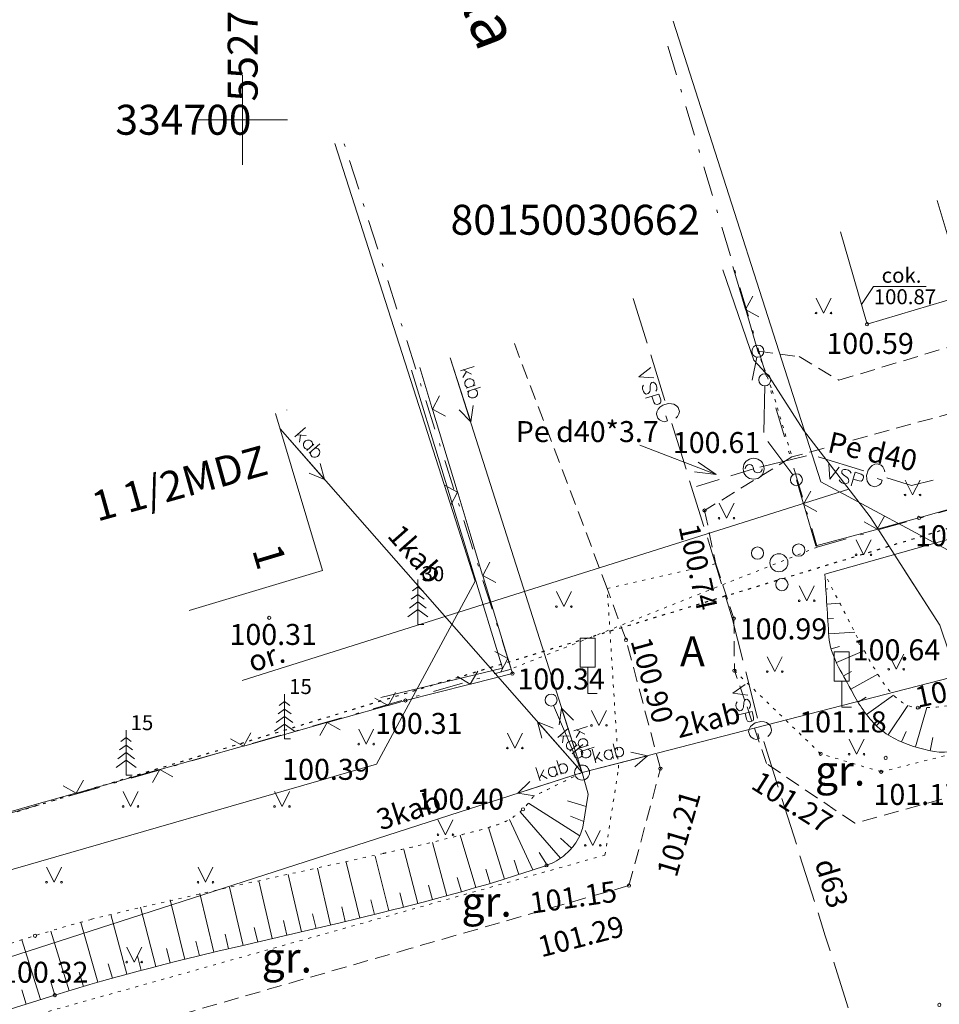
# Model space of a CAD drawing. Units: metres. Extents: x 551504 to 553035, y 334085 to 334802.
# Drawn here: x 552693 to 552723, y 334670 to 334703 of the extents above; entities that cross this region are included whole.
import ezdxf
from ezdxf.enums import TextEntityAlignment as Align

# ---------------------------------------------------------------- set-up
doc = ezdxf.new("R2010")
doc.units = ezdxf.units.M
doc.header["$MEASUREMENT"] = 0
for name, pattern in [('1', [0.2, 0, -0.2]), ('2', [0.75, 0.5, -0.25]), ('4', [2, 1, -0.5, 0, -0.5])]:
    doc.linetypes.add(name, pattern=pattern)
for name, color, linetype, lineweight in [('AIZSARGJOSLAS', 230, 'CONTINUOUS', 0), ('AUGSTUMI', 250, 'CONTINUOUS', 0), ('BUVDET', 33, 'CONTINUOUS', 0), ('CELAZIM', 2, 'CONTINUOUS', 0), ('CELI', 145, 'CONTINUOUS', 0), ('EKAS', 7, 'CONTINUOUS', 0), ('EKAS_ADR', 7, 'CONTINUOUS', 0), ('EKAS_TEKST', 7, 'CONTINUOUS', 0), ('ELEKTRO_VIRSZ', 242, 'CONTINUOUS', 0), ('GAZE', 1, 'CONTINUOUS', 0), ('GAZE_VIRSZ', 1, 'CONTINUOUS', 0), ('IELU_NOS', 252, 'CONTINUOUS', 0), ('KOKI', 3, 'CONTINUOUS', 0), ('NOGAZES', 24, 'CONTINUOUS', 0), ('PLANSETE', 7, 'CONTINUOUS', 0), ('ROB_TOPO', 231, 'CONTINUOUS', 0), ('ROB_UZM', 121, 'CONTINUOUS', 0), ('TEL_KAB', 5, 'TEL_KAB', 0), ('TER_SIMB', 72, 'CONTINUOUS', 0), ('TER_TEKST', 72, 'CONTINUOUS', 0), ('ZOGI', 214, 'CONTINUOUS', 0)]:
    doc.layers.add(name, color=color, linetype=linetype, lineweight=lineweight)
doc.styles.add('ltype2', font='ARIAL.TTF', dxfattribs={"height": 0.75})
doc.styles.add('Style-rimavar', font='rimavar.shx')
doc.styles.add('Style-Romlatcw', font='Romlatcw.shx')
doc.styles.add('Style-Romlatsw', font='Romlatsw.shx')
doc.linetypes.add('KOKU_RINDA', pattern='A,0,[7,NEW_ST.shx,S=0.5,R=0,X=-0.25,Y=0],-2', length=2)
doc.linetypes.add('KRUMU_RINDA', pattern='A,0,[7,NEW_ST.shx,S=0.4,R=0,X=0.2884,Y=0],-1.75,[".",ltype2,S=1.36,R=0,X=-0.206,Y=-0.056],-0.75', length=2.5)
doc.linetypes.add('TEL_KAB', pattern='A,2,[".",ltype2,S=3,R=0,X=-0.093,Y=-0.056],2,-1', length=5)

# ---------------------------------------------------------------- blocks, each defined once
blk = doc.blocks.new('EGLE')
at = {"layer": 'KOKI', "color": 3, "linetype": 'Continuous', "lineweight": 0}
for p, q in [((0, 1.5), (0, 0)), ((0, 1), (-0.216, 0.842)), ((0, 1.25), (-0.176, 1.122)), ((0, 1.25), (0.174, 1.122)), ((0, 1), (0.216, 0.842)), ((0, 0.75), (-0.278, 0.546)), ((0, 0.75), (0.278, 0.546)), ((0, 0.5), (-0.332, 0.256)), ((0, 0.5), (0.334, 0.256)), ((0, 0), (0.2, 0))]:
    blk.add_line(p, q, dxfattribs=at)
blk = doc.blocks.new('PKT')
at = {"layer": 'AUGSTUMI', "color": 254, "linetype": 'Continuous', "lineweight": 13}
blk.add_circle((0, 0), 0.0534, dxfattribs=at)
blk = doc.blocks.new('CZIME')
at = {"layer": 'CELAZIM', "color": 2, "linetype": 'Continuous', "lineweight": 0}
for p, q in [((0.246, 1.847), (-0.254, 1.847)), ((-0.254, 0.878), (-0.254, 1.847)), ((0.246, 0.878), (0.246, 1.847)), ((0.246, 0.878), (-0.254, 0.878)), ((0, 0.878), (0, 0)), ((0, 0), (0.315, 0))]:
    blk.add_line(p, q, dxfattribs=at)
blk = doc.blocks.new('KRUMS')
at = {"layer": 'KOKI', "color": 3, "linetype": 'Continuous', "lineweight": 0}
for centre, radius in [((-0.714, 0.324), 0.204), ((0.661, 0.425), 0.207), ((0, 0), 0.301), ((0.103, -0.727), 0.205)]:
    blk.add_circle(centre, radius, dxfattribs=at)
blk = doc.blocks.new('MAURS1_1')
at = {"layer": 'TER_TEKST', "color": 52, "linetype": 'Continuous', "lineweight": 0}
for p, q in [((-0.25, 0.5), (0, 0)), ((0, 0), (0.25, 0.5))]:
    blk.add_line(p, q, dxfattribs=at)
for centre, radius in [((-0.249, 0), 0.028), ((0.251, 0), 0.0263)]:
    blk.add_circle(centre, radius, dxfattribs=at)
blk = doc.blocks.new('GZVENT')
at = {"layer": 'GAZE_VIRSZ', "color": 1, "linetype": 'Continuous', "lineweight": 13}
blk.add_circle((0, 0), 0.35, dxfattribs=at)
for centre, start, end in [((-0.14, 0), 0, 180), ((0.14, 0), 180, 0)]:
    blk.add_arc(centre, 0.14, start, end, dxfattribs=at)
blk = doc.blocks.new('KRUSTS')
at = {"layer": 'PLANSETE', "color": 7, "linetype": 'Continuous', "lineweight": 0}
for p, q in [((0, 1.5), (0, 0)), ((-1.5, 0), (0, 0)), ((0, 0), (0, -1.5)), ((0, 0), (1.5, 0))]:
    blk.add_line(p, q, dxfattribs=at)

msp = doc.modelspace()

# ---------------------------------------------------------------- linework, layer by layer
at = {"layer": 'AIZSARGJOSLAS', "color": 1, "linetype": 'Continuous', "lineweight": 13}
for p, q in [((552714.366, 334703.286), (552719.295, 334687.924)), ((552703.071, 334699.211), (552707.757, 334684.606)), ((552719.295, 334687.924), (552725.639, 334684.506)), ((552704.468, 334678.503), (552707.757, 334684.606)), ((552704.468, 334678.503), (552669.851, 334668.502))]:
    msp.add_line(p, q, dxfattribs=at)
at = {"layer": 'BUVDET', "color": 134, "linetype": 'Continuous', "lineweight": 0}
for p, q in [((552720.649, 334693.833), (552721.054, 334694.433)), ((552721.054, 334694.433), (552722.807, 334694.433))]:
    msp.add_line(p, q, dxfattribs=at)
at = {"layer": 'CELI', "color": 212, "linetype": '2', "lineweight": 0}
for p, q in [((552719.898, 334691.307), (552731.949, 334694.96)), ((552738.929, 334694.415), (552718.333, 334688.748)), ((552712.168, 334684.356), (552708.995, 334692.729)), ((552717.194, 334692.279), (552718.571, 334692.097)), ((552718.571, 334692.097), (552719.898, 334691.307)), ((552701.474, 334690.315), (552701.474, 334690.317)), ((552718.333, 334688.748), (552715.416, 334686.962)), ((552715.416, 334686.962), (552715.79, 334685.186)), ((552715.79, 334685.186), (552716.393, 334683.357)), ((552712.794, 334682.644), (552712.168, 334684.356)), ((552716.393, 334683.357), (552716.413, 334681.618)), ((552713.943, 334678.35), (552712.794, 334682.644)), ((552739.954, 334681.959), (552720.428, 334676.525)), ((552717.487, 334678.518), (552716.413, 334681.618)), ((552720.428, 334676.525), (552717.487, 334678.518)), ((552712.893, 334674.448), (552713.943, 334678.35))]:
    msp.add_line(p, q, dxfattribs=at)
at = {"layer": 'CELI', "color": 212, "linetype": '1', "lineweight": 0}
for p, q in [((552717.194, 334692.279), (552717.676, 334690.965)), ((552717.676, 334690.965), (552718.333, 334688.748)), ((552712.168, 334684.356), (552715.79, 334685.186))]:
    msp.add_line(p, q, dxfattribs=at)
at = {"layer": 'CELI', "color": 212, "linetype": '1', "lineweight": 13}
for p, q in [((552719.289, 334678.845), (552716.413, 334681.618)), ((552730.693, 334680.609), (552721.309, 334678.243)), ((552721.309, 334678.243), (552719.289, 334678.845)), ((552705.074, 334673.494), (552712.092, 334675.465)), ((552696.124, 334670.979), (552705.074, 334673.493)), ((552692.37, 334669.924), (552696.124, 334670.979))]:
    msp.add_line(p, q, dxfattribs=at)
msp.add_lwpolyline([(552712.092, 334675.465), (552712.545, 334678.365), (552712.168, 334684.356)], dxfattribs=at)
at = {"layer": 'CELI', "color": 212, "linetype": '2', "lineweight": 0}
for points in [[(552712.893, 334674.448), (552705.624, 334672.357)], [(552705.624, 334672.357), (552696.717, 334669.794)]]:
    msp.add_lwpolyline(points, dxfattribs=at)
at = {"layer": 'EKAS', "color": 7, "linetype": 'Continuous', "lineweight": 13}
for p, q in [((552723.176, 334697.304), (552724.239, 334693.75)), ((552719.951, 334696.264), (552720.837, 334693.178)), ((552724.117, 334694.158), (552720.837, 334693.178)), ((552702.66, 334684.956), (552701.095, 334690.198)), ((552698.219, 334683.63), (552702.66, 334684.956))]:
    msp.add_line(p, q, dxfattribs=at)
at = {"layer": 'ELEKTRO_VIRSZ', "color": 30, "linetype": 'Continuous', "lineweight": 0}
for p, q in [((552706.928, 334692.062), (552707.61, 334689.918)), ((552706.928, 334692.062), (552711.328, 334678.219)), ((552707.723, 334691.77), (552707.273, 334691.627)), ((552707.468, 334691.598), (552707.346, 334691.398)), ((552707.64, 334691.513), (552707.36, 334691.655)), ((552707.448, 334691.299), (552707.42, 334691.245)), ((552707.505, 334691.341), (552707.448, 334691.299)), ((552707.546, 334691.354), (552707.505, 334691.341)), ((552707.62, 334691.353), (552707.546, 334691.354)), ((552707.678, 334691.327), (552707.62, 334691.353)), ((552707.71, 334691.291), (552707.678, 334691.327)), ((552707.731, 334691.227), (552707.71, 334691.291)), ((552707.42, 334691.245), (552707.41, 334691.195)), ((552707.41, 334691.195), (552707.431, 334691.132)), ((552707.431, 334691.132), (552707.468, 334691.094)), ((552707.758, 334691.141), (552707.458, 334691.046)), ((552707.468, 334691.094), (552707.522, 334691.066)), ((552707.943, 334691.076), (552707.494, 334690.933)), ((552707.53, 334690.899), (552707.557, 334690.954)), ((552707.694, 334691.121), (552707.726, 334691.176)), ((552707.726, 334691.176), (552707.731, 334691.227)), ((552707.73, 334691.008), (552707.788, 334690.981)), ((552707.788, 334690.981), (552707.821, 334690.942)), ((552707.821, 334690.942), (552707.842, 334690.878)), ((552707.521, 334690.847), (552707.53, 334690.899)), ((552707.541, 334690.783), (552707.521, 334690.847)), ((552707.577, 334690.749), (552707.541, 334690.783)), ((552707.631, 334690.721), (552707.577, 334690.749)), ((552707.702, 334690.719), (552707.631, 334690.721)), ((552707.743, 334690.732), (552707.702, 334690.719)), ((552707.804, 334690.776), (552707.743, 334690.732)), ((552707.836, 334690.831), (552707.804, 334690.776)), ((552707.842, 334690.878), (552707.836, 334690.831)), ((552707.61, 334689.918), (552707.22, 334690.319)), ((552707.61, 334689.918), (552707.696, 334690.47)), ((552701.249, 334689.683), (552702.734, 334687.994)), ((552701.249, 334689.683), (552711.328, 334678.219)), ((552702.094, 334689.735), (552701.739, 334689.424)), ((552702.121, 334689.466), (552701.808, 334689.484)), ((552701.93, 334689.475), (552701.898, 334689.243)), ((552702.167, 334689.313), (552702.099, 334689.283)), ((552702.231, 334689.311), (552702.167, 334689.313)), ((552702.275, 334689.291), (552702.231, 334689.311)), ((552702.319, 334689.241), (552702.275, 334689.291)), ((552702.031, 334689.193), (552702.028, 334689.132)), ((552702.028, 334689.132), (552702.039, 334689.084)), ((552702.067, 334689.255), (552702.031, 334689.193)), ((552702.039, 334689.084), (552702.083, 334689.033)), ((552702.099, 334689.283), (552702.067, 334689.255)), ((552702.083, 334689.033), (552702.132, 334689.014)), ((552702.132, 334689.014), (552702.193, 334689.01)), ((552702.379, 334689.174), (552702.142, 334688.966)), ((552702.575, 334689.189), (552702.22, 334688.877)), ((552702.335, 334689.193), (552702.319, 334689.241)), ((552702.329, 334689.129), (552702.335, 334689.193)), ((552702.406, 334689.041), (552702.471, 334689.039)), ((552702.471, 334689.039), (552702.517, 334689.017)), ((552702.517, 334689.017), (552702.561, 334688.966)), ((552702.561, 334688.966), (552702.574, 334688.921)), ((552702.267, 334688.86), (552702.27, 334688.921)), ((552702.28, 334688.809), (552702.267, 334688.86)), ((552702.324, 334688.758), (552702.28, 334688.809)), ((552702.371, 334688.742), (552702.324, 334688.758)), ((552702.432, 334688.738), (552702.371, 334688.742)), ((552702.498, 334688.764), (552702.432, 334688.738)), ((552702.53, 334688.793), (552702.498, 334688.764)), ((552702.568, 334688.857), (552702.53, 334688.793)), ((552702.574, 334688.921), (552702.568, 334688.857)), ((552702.734, 334687.994), (552702.592, 334688.534)), ((552702.734, 334687.994), (552702.217, 334688.204)), ((552711.328, 334678.219), (552749.726, 334688.125)), ((552710.374, 334680.454), (552711.328, 334678.219)), ((552710.646, 334680.363), (552710.56, 334679.811)), ((552710.646, 334680.363), (552711.036, 334679.963)), ((552711.328, 334678.219), (552710.646, 334680.363)), ((552709.842, 334679.909), (552710.36, 334679.698)), ((552709.842, 334679.909), (552709.985, 334679.368)), ((552711.328, 334678.219), (552709.842, 334679.909)), ((552710.873, 334679.699), (552710.519, 334679.388)), ((552710.901, 334679.43), (552710.587, 334679.448)), ((552710.709, 334679.439), (552710.677, 334679.207)), ((552711.506, 334679.757), (552711.057, 334679.614)), ((552711.252, 334679.585), (552711.129, 334679.386)), ((552711.423, 334679.5), (552711.143, 334679.642)), ((552710.811, 334679.157), (552710.807, 334679.096)), ((552710.846, 334679.219), (552710.811, 334679.157)), ((552710.878, 334679.247), (552710.846, 334679.219)), ((552710.947, 334679.277), (552710.878, 334679.247)), ((552711.158, 334679.138), (552710.922, 334678.93)), ((552711.01, 334679.275), (552710.947, 334679.277)), ((552711.354, 334679.153), (552711, 334678.841)), ((552711.055, 334679.256), (552711.01, 334679.275)), ((552711.099, 334679.205), (552711.055, 334679.256)), ((552711.115, 334679.157), (552711.099, 334679.205)), ((552711.108, 334679.093), (552711.115, 334679.157)), ((552711.203, 334679.232), (552711.194, 334679.183)), ((552711.194, 334679.183), (552711.214, 334679.119)), ((552711.231, 334679.286), (552711.203, 334679.232)), ((552711.214, 334679.119), (552711.251, 334679.081)), ((552711.288, 334679.328), (552711.231, 334679.286)), ((552711.542, 334679.128), (552711.241, 334679.033)), ((552711.329, 334679.341), (552711.288, 334679.328)), ((552711.404, 334679.341), (552711.329, 334679.341)), ((552711.462, 334679.314), (552711.404, 334679.341)), ((552711.494, 334679.278), (552711.462, 334679.314)), ((552711.478, 334679.108), (552711.509, 334679.163)), ((552711.514, 334679.214), (552711.494, 334679.278)), ((552711.509, 334679.163), (552711.514, 334679.214)), ((552712.368, 334679.178), (552712.486, 334678.721)), ((552710.807, 334679.096), (552710.818, 334679.048)), ((552710.818, 334679.048), (552710.862, 334678.997)), ((552710.862, 334678.997), (552710.911, 334678.978)), ((552710.911, 334678.978), (552710.972, 334678.974)), ((552711.047, 334678.824), (552711.05, 334678.885)), ((552711.06, 334678.773), (552711.047, 334678.824)), ((552711.186, 334679.005), (552711.25, 334679.003)), ((552711.25, 334679.003), (552711.296, 334678.981)), ((552711.251, 334679.081), (552711.305, 334679.053)), ((552711.727, 334679.064), (552711.277, 334678.921)), ((552711.296, 334678.981), (552711.34, 334678.93)), ((552711.305, 334678.834), (552711.313, 334678.886)), ((552711.325, 334678.77), (552711.305, 334678.834)), ((552711.347, 334678.821), (552711.309, 334678.757)), ((552711.313, 334678.886), (552711.341, 334678.941)), ((552711.328, 334678.219), (552713.507, 334678.781)), ((552711.34, 334678.93), (552711.354, 334678.885)), ((552711.354, 334678.885), (552711.347, 334678.821)), ((552711.513, 334678.996), (552711.572, 334678.968)), ((552711.572, 334678.968), (552711.605, 334678.929)), ((552711.619, 334678.818), (552711.587, 334678.763)), ((552711.605, 334678.929), (552711.625, 334678.865)), ((552711.625, 334678.865), (552711.619, 334678.818)), ((552711.663, 334678.996), (552711.781, 334678.539)), ((552711.916, 334678.899), (552711.759, 334678.628)), ((552712.074, 334678.871), (552712.069, 334678.796)), ((552712.069, 334678.796), (552712.08, 334678.755)), ((552712.104, 334678.927), (552712.074, 334678.871)), ((552712.141, 334678.958), (552712.104, 334678.927)), ((552712.206, 334678.974), (552712.141, 334678.958)), ((552712.257, 334678.967), (552712.206, 334678.974)), ((552712.31, 334678.932), (552712.257, 334678.967)), ((552712.293, 334678.997), (552712.372, 334678.692)), ((552712.424, 334678.961), (552712.455, 334679.018)), ((552712.455, 334679.018), (552712.496, 334679.049)), ((552712.523, 334678.755), (552712.47, 334678.786)), ((552712.496, 334679.049), (552712.561, 334679.066)), ((552712.561, 334679.066), (552712.607, 334679.057)), ((552712.607, 334679.057), (552712.661, 334679.022)), ((552712.675, 334678.795), (552712.639, 334678.761)), ((552712.661, 334679.022), (552712.702, 334678.96)), ((552712.706, 334678.847), (552712.675, 334678.795)), ((552712.702, 334678.96), (552712.712, 334678.918)), ((552712.712, 334678.918), (552712.706, 334678.847)), ((552713.507, 334678.781), (552712.96, 334678.898)), ((552713.507, 334678.781), (552713.085, 334678.414)), ((552710.482, 334678.615), (552710.627, 334678.165)), ((552710.551, 334678.401), (552710.578, 334678.46)), ((552710.578, 334678.46), (552710.617, 334678.493)), ((552710.617, 334678.493), (552710.68, 334678.514)), ((552710.68, 334678.514), (552710.728, 334678.508)), ((552710.728, 334678.508), (552710.783, 334678.476)), ((552710.783, 334678.476), (552710.827, 334678.416)), ((552711.104, 334678.722), (552711.06, 334678.773)), ((552711.15, 334678.706), (552711.104, 334678.722)), ((552711.211, 334678.702), (552711.15, 334678.706)), ((552711.277, 334678.728), (552711.211, 334678.702)), ((552711.309, 334678.757), (552711.277, 334678.728)), ((552711.361, 334678.736), (552711.325, 334678.77)), ((552711.415, 334678.708), (552711.361, 334678.736)), ((552711.486, 334678.706), (552711.415, 334678.708)), ((552711.527, 334678.719), (552711.486, 334678.706)), ((552711.587, 334678.763), (552711.527, 334678.719)), ((552711.821, 334678.733), (552712.014, 334678.599)), ((552712.08, 334678.755), (552712.119, 334678.696)), ((552712.119, 334678.696), (552712.171, 334678.665)), ((552712.171, 334678.665), (552712.22, 334678.653)), ((552712.22, 334678.653), (552712.285, 334678.669)), ((552712.285, 334678.669), (552712.324, 334678.704)), ((552712.324, 334678.704), (552712.355, 334678.757)), ((552712.574, 334678.744), (552712.523, 334678.755)), ((552712.639, 334678.761), (552712.574, 334678.744)), ((552670.219, 334664.977), (552711.328, 334678.219)), ((552711.328, 334678.219), (552709.186, 334677.529)), ((552709.789, 334678.391), (552709.934, 334677.942)), ((552710.047, 334678.309), (552709.906, 334678.029)), ((552709.962, 334678.137), (552710.162, 334678.016)), ((552710.233, 334678.348), (552710.206, 334678.29)), ((552710.206, 334678.29), (552710.206, 334678.216)), ((552710.206, 334678.216), (552710.219, 334678.175)), ((552710.219, 334678.175), (552710.262, 334678.118)), ((552710.268, 334678.381), (552710.233, 334678.348)), ((552710.262, 334678.118), (552710.316, 334678.09)), ((552710.332, 334678.401), (552710.268, 334678.381)), ((552710.383, 334678.397), (552710.332, 334678.401)), ((552710.438, 334678.365), (552710.383, 334678.397)), ((552710.418, 334678.429), (552710.514, 334678.129)), ((552710.429, 334678.102), (552710.466, 334678.139)), ((552710.466, 334678.139), (552710.494, 334678.193)), ((552710.661, 334678.202), (552710.606, 334678.229)), ((552710.713, 334678.193), (552710.661, 334678.202)), ((552710.777, 334678.214), (552710.713, 334678.193)), ((552710.811, 334678.25), (552710.777, 334678.214)), ((552710.838, 334678.304), (552710.811, 334678.25)), ((552710.827, 334678.416), (552710.841, 334678.375)), ((552710.841, 334678.375), (552710.838, 334678.304)), ((552709.186, 334677.529), (552709.586, 334677.92)), ((552710.316, 334678.09), (552710.365, 334678.081)), ((552710.365, 334678.081), (552710.429, 334678.102)), ((552709.186, 334677.529), (552709.739, 334677.444))]:
    msp.add_line(p, q, dxfattribs=at)
msp.add_circle((552710.295, 334680.638), 0.2, dxfattribs=at)
at = {"layer": 'ELEKTRO_VIRSZ', "color": 30, "linetype": 'Continuous', "lineweight": 13}
msp.add_circle((552711.328, 334678.219), 0.25, dxfattribs=at)
at = {"layer": 'GAZE', "color": 1, "linetype": 'Continuous', "lineweight": 0}
for p, q in [((552713.499, 334692.542), (552713.037, 334694.033)), ((552714.09, 334690.631), (552713.617, 334692.16)), ((552713.619, 334691.735), (552713.221, 334691.422)), ((552713.726, 334691.389), (552713.221, 334691.422)), ((552713.346, 334691.02), (552713.349, 334691.09)), ((552713.373, 334690.933), (552713.346, 334691.02)), ((552713.349, 334691.09), (552713.376, 334691.148)), ((552713.415, 334690.876), (552713.373, 334690.933)), ((552713.598, 334690.978), (552713.584, 334690.928)), ((552713.599, 334691.119), (552713.598, 334690.978)), ((552713.608, 334691.171), (552713.599, 334691.119)), ((552713.62, 334691.199), (552713.608, 334691.171)), ((552713.658, 334691.236), (552713.62, 334691.199)), ((552713.699, 334691.248), (552713.658, 334691.236)), ((552713.755, 334691.216), (552713.699, 334691.248)), ((552713.797, 334691.159), (552713.755, 334691.216)), ((552713.793, 334690.948), (552713.821, 334691.002)), ((552713.824, 334691.073), (552713.797, 334691.159)), ((552713.821, 334691.002), (552713.824, 334691.073)), ((552713.469, 334690.848), (552713.415, 334690.876)), ((552713.894, 334690.847), (552713.442, 334690.707)), ((552713.533, 334690.867), (552713.469, 334690.848)), ((552713.569, 334690.899), (552713.533, 334690.867)), ((552713.584, 334690.928), (552713.569, 334690.899)), ((552713.721, 334690.579), (552713.66, 334690.775)), ((552713.894, 334690.847), (552713.954, 334690.651)), ((552713.954, 334690.651), (552713.951, 334690.581)), ((552713.76, 334690.521), (552713.721, 334690.579)), ((552713.789, 334690.506), (552713.76, 334690.521)), ((552713.836, 334690.5), (552713.789, 334690.506)), ((552713.871, 334690.348), (552713.827, 334690.256)), ((552713.9, 334690.519), (552713.836, 334690.5)), ((552713.926, 334690.405), (552713.871, 334690.348)), ((552713.94, 334690.552), (552713.9, 334690.519)), ((552714.017, 334690.473), (552713.926, 334690.405)), ((552713.951, 334690.581), (552713.94, 334690.552)), ((552714.197, 334690.529), (552714.017, 334690.473)), ((552714.311, 334690.524), (552714.197, 334690.529)), ((552714.388, 334690.509), (552714.311, 334690.524)), ((552714.477, 334690.457), (552714.388, 334690.509)), ((552714.533, 334690.402), (552714.477, 334690.457)), ((552714.576, 334690.263), (552714.533, 334690.402)), ((552713.827, 334690.256), (552713.811, 334690.178)), ((552713.811, 334690.178), (552713.854, 334690.04)), ((552713.854, 334690.04), (552713.911, 334689.985)), ((552713.911, 334689.985), (552713.997, 334689.939)), ((552714.075, 334689.924), (552714.177, 334689.955)), ((552714.125, 334690.124), (552714.177, 334689.955)), ((552714.46, 334690.043), (552714.515, 334690.099)), ((552714.515, 334690.099), (552714.561, 334690.186)), ((552714.561, 334690.186), (552714.576, 334690.263)), ((552713.997, 334689.939), (552714.075, 334689.924)), ((552714.799, 334688.339), (552714.326, 334689.867)), ((552715.797, 334688.162), (552713.254, 334689.14)), ((552718.82, 334688.787), (552717.265, 334688.409)), ((552720.735, 334688.281), (552719.204, 334688.749)), ((552715.207, 334688.577), (552715.797, 334688.162)), ((552717.053, 334688.357), (552716.289, 334688.121)), ((552719.558, 334688.512), (552719.593, 334688.007)), ((552719.904, 334688.406), (552719.593, 334688.007)), ((552720.005, 334688.305), (552719.992, 334688.264)), ((552720.063, 334688.333), (552720.005, 334688.305)), ((552720.134, 334688.336), (552720.063, 334688.333)), ((552720.22, 334688.309), (552720.134, 334688.336)), ((552720.277, 334688.267), (552720.22, 334688.309)), ((552720.88, 334688.312), (552720.825, 334688.132)), ((552720.948, 334688.404), (552720.88, 334688.312)), ((552721.004, 334688.459), (552720.948, 334688.404)), ((552721.096, 334688.503), (552721.004, 334688.459)), ((552721.174, 334688.519), (552721.096, 334688.503)), ((552721.312, 334688.477), (552721.174, 334688.519)), ((552721.368, 334688.42), (552721.312, 334688.477)), ((552721.414, 334688.334), (552721.368, 334688.42)), ((552721.429, 334688.256), (552721.414, 334688.334)), ((552715.797, 334688.162), (552715.081, 334688.25)), ((552715.907, 334688.002), (552715.142, 334687.766)), ((552719.938, 334687.926), (552719.906, 334687.981)), ((552719.992, 334688.264), (552720.001, 334688.211)), ((552720.001, 334688.211), (552720.018, 334688.186)), ((552720.018, 334688.186), (552720.056, 334688.149)), ((552720.056, 334688.149), (552720.171, 334688.069)), ((552720.171, 334688.069), (552720.205, 334688.03)), ((552720.205, 334688.03), (552720.221, 334688)), ((552720.221, 334688), (552720.227, 334687.953)), ((552720.306, 334688.213), (552720.277, 334688.267)), ((552720.446, 334688.24), (552720.308, 334687.788)), ((552720.571, 334687.947), (552720.375, 334688.007)), ((552720.446, 334688.24), (552720.642, 334688.18)), ((552720.642, 334688.18), (552720.699, 334688.138)), ((552720.701, 334687.997), (552720.67, 334687.962)), ((552720.699, 334688.138), (552720.716, 334688.112)), ((552720.721, 334688.061), (552720.701, 334687.997)), ((552720.716, 334688.112), (552720.721, 334688.061)), ((552720.825, 334688.132), (552720.83, 334688.018)), ((552720.83, 334688.018), (552720.846, 334687.941)), ((552721.174, 334688.025), (552721.343, 334687.973)), ((552721.312, 334687.871), (552721.343, 334687.973)), ((552722.325, 334687.795), (552721.5, 334688.047)), ((552723.039, 334687.976), (552722.325, 334687.795)), ((552715.39, 334686.428), (552714.917, 334687.957)), ((552719.996, 334687.884), (552719.938, 334687.926)), ((552720.082, 334687.857), (552719.996, 334687.884)), ((552720.153, 334687.86), (552720.082, 334687.857)), ((552720.207, 334687.889), (552720.153, 334687.86)), ((552720.227, 334687.953), (552720.207, 334687.889)), ((552720.64, 334687.946), (552720.571, 334687.947)), ((552720.67, 334687.962), (552720.64, 334687.946)), ((552720.846, 334687.941), (552720.898, 334687.853)), ((552720.898, 334687.853), (552720.953, 334687.796)), ((552720.953, 334687.796), (552721.091, 334687.754)), ((552721.091, 334687.754), (552721.169, 334687.77)), ((552721.169, 334687.77), (552721.255, 334687.816)), ((552721.255, 334687.816), (552721.312, 334687.871)), ((552715.981, 334684.517), (552715.508, 334686.046)), ((552716.336, 334683.371), (552716.1, 334684.135)), ((552716.693, 334681.969), (552716.336, 334683.371)), ((552717.186, 334680.03), (552716.792, 334681.581)), ((552716.772, 334681.156), (552716.359, 334680.864)), ((552716.862, 334680.805), (552716.359, 334680.864)), ((552716.463, 334680.456), (552716.47, 334680.526)), ((552716.485, 334680.368), (552716.463, 334680.456)), ((552716.47, 334680.526), (552716.5, 334680.583)), ((552716.722, 334680.542), (552716.713, 334680.401)), ((552716.733, 334680.593), (552716.722, 334680.542)), ((552716.746, 334680.621), (552716.733, 334680.593)), ((552716.786, 334680.656), (552716.746, 334680.621)), ((552716.828, 334680.666), (552716.786, 334680.656)), ((552716.882, 334680.631), (552716.828, 334680.666)), ((552716.921, 334680.572), (552716.882, 334680.631)), ((552716.943, 334680.485), (552716.921, 334680.572)), ((552716.937, 334680.414), (552716.943, 334680.485)), ((552716.525, 334680.309), (552716.485, 334680.368)), ((552716.578, 334680.278), (552716.525, 334680.309)), ((552717.002, 334680.256), (552716.544, 334680.139)), ((552716.642, 334680.294), (552716.578, 334680.278)), ((552716.68, 334680.324), (552716.642, 334680.294)), ((552716.697, 334680.353), (552716.68, 334680.324)), ((552716.713, 334680.401), (552716.697, 334680.353)), ((552716.816, 334679.997), (552716.765, 334680.195)), ((552716.906, 334680.361), (552716.937, 334680.414)), ((552717.002, 334680.256), (552717.052, 334680.057)), ((552716.851, 334679.937), (552716.816, 334679.997)), ((552716.88, 334679.92), (552716.851, 334679.937)), ((552716.927, 334679.912), (552716.88, 334679.92)), ((552716.953, 334679.759), (552716.905, 334679.669)), ((552716.992, 334679.928), (552716.927, 334679.912)), ((552717.011, 334679.813), (552716.953, 334679.759)), ((552717.032, 334679.959), (552716.992, 334679.928)), ((552717.106, 334679.876), (552717.011, 334679.813)), ((552717.046, 334679.987), (552717.032, 334679.959)), ((552717.052, 334680.057), (552717.046, 334679.987)), ((552717.289, 334679.922), (552717.106, 334679.876)), ((552717.402, 334679.912), (552717.289, 334679.922)), ((552717.478, 334679.893), (552717.402, 334679.912)), ((552717.564, 334679.836), (552717.478, 334679.893)), ((552717.618, 334679.779), (552717.564, 334679.836)), ((552717.654, 334679.638), (552717.618, 334679.779)), ((552716.905, 334679.669), (552716.885, 334679.592)), ((552716.885, 334679.592), (552716.921, 334679.452)), ((552716.921, 334679.452), (552716.975, 334679.394)), ((552717.196, 334679.522), (552717.239, 334679.351)), ((552717.526, 334679.424), (552717.584, 334679.477)), ((552717.584, 334679.477), (552717.634, 334679.562)), ((552717.634, 334679.562), (552717.654, 334679.638)), ((552716.975, 334679.394), (552717.059, 334679.344)), ((552717.059, 334679.344), (552717.135, 334679.324)), ((552717.135, 334679.324), (552717.239, 334679.351)), ((552717.874, 334677.732), (552717.391, 334679.257)), ((552718.478, 334675.825), (552717.995, 334677.351)), ((552719.081, 334673.918), (552718.598, 334675.444)), ((552719.443, 334672.774), (552719.202, 334673.537)), ((552719.603, 334672.269), (552719.443, 334672.774)), ((552720.207, 334670.362), (552719.724, 334671.888))]:
    msp.add_line(p, q, dxfattribs=at)
at = {"layer": 'KOKI', "color": 3, "linetype": 'KOKU_RINDA', "lineweight": 0}
for q in [(552705.633, 334691.644), (552704.606, 334680.725)]:
    msp.add_line((552708.677, 334681.703), q, dxfattribs=at)
at = {"layer": 'KOKI', "color": 3, "linetype": 'KRUMU_RINDA', "lineweight": 0}
msp.add_lwpolyline([(552719.431, 334684.839), (552741.986, 334691.195)], dxfattribs=at)
at = {"layer": 'NOGAZES', "color": 32, "linetype": 'Continuous', "lineweight": 0}
for p, q in [((552719.463, 334684.34), (552719.528, 334684.344)), ((552719.495, 334683.841), (552719.93, 334683.869)), ((552719.527, 334683.342), (552719.723, 334683.355)), ((552719.56, 334682.843), (552720.428, 334682.899)), ((552719.638, 334682.351), (552719.923, 334682.421)), ((552719.818, 334681.885), (552720.748, 334682.287)), ((552720.049, 334681.442), (552720.32, 334681.585)), ((552720.292, 334681.004), (552721.195, 334681.506)), ((552720.82, 334680.157), (552721.721, 334680.8)), ((552720.539, 334680.57), (552720.811, 334680.736)), ((552721.544, 334679.475), (552722.203, 334680.46)), ((552722.456, 334679.073), (552722.838, 334680.387)), ((552721.152, 334679.783), (552721.385, 334680.035)), ((552721.986, 334679.244), (552722.138, 334679.586)), ((552722.939, 334678.947), (552723.037, 334679.388)), ((552711.251, 334676.108), (552709.541, 334677.195)), ((552711.462, 334677.082), (552710.843, 334677.27)), ((552710.605, 334675.359), (552709.262, 334676.909)), ((552709.689, 334674.969), (552708.901, 334676.65)), ((552711.381, 334676.588), (552710.94, 334676.761)), ((552708.737, 334674.664), (552708.199, 334676.383)), ((552706.816, 334674.106), (552706.333, 334675.883)), ((552707.779, 334674.377), (552707.264, 334676.132)), ((552710.977, 334675.691), (552710.604, 334676.024)), ((552705.85, 334673.848), (552705.383, 334675.656)), ((552710.163, 334675.129), (552709.899, 334675.553)), ((552703.91, 334673.363), (552703.455, 334675.227)), ((552704.881, 334673.601), (552704.422, 334675.433)), ((552709.214, 334674.814), (552709.06, 334675.29)), ((552702.937, 334673.132), (552702.494, 334675.023)), ((552708.258, 334674.519), (552708.113, 334674.997)), ((552700.989, 334672.677), (552700.541, 334674.607)), ((552701.963, 334672.904), (552701.52, 334674.815)), ((552707.298, 334674.24), (552707.164, 334674.721)), ((552699.042, 334672.221), (552698.569, 334674.185)), ((552700.015, 334672.451), (552699.563, 334674.399)), ((552705.366, 334673.723), (552705.241, 334674.207)), ((552706.334, 334673.975), (552706.205, 334674.459)), ((552698.07, 334671.985), (552697.585, 334673.966)), ((552704.396, 334673.481), (552704.277, 334673.967)), ((552697.1, 334671.742), (552696.592, 334673.727)), ((552703.424, 334673.247), (552703.307, 334673.733)), ((552695.169, 334671.221), (552694.597, 334673.219)), ((552696.133, 334671.487), (552695.596, 334673.482)), ((552701.476, 334672.79), (552701.363, 334673.278)), ((552702.45, 334673.018), (552702.336, 334673.504)), ((552694.21, 334670.939), (552693.597, 334672.931)), ((552700.502, 334672.564), (552700.389, 334673.051)), ((552693.255, 334670.642), (552692.63, 334672.635)), ((552698.556, 334672.104), (552698.439, 334672.59)), ((552699.528, 334672.336), (552699.414, 334672.823)), ((552697.585, 334671.865), (552697.463, 334672.35)), ((552696.616, 334671.616), (552696.49, 334672.1)), ((552694.689, 334671.081), (552694.547, 334671.561)), ((552695.651, 334671.356), (552695.517, 334671.838)), ((552693.732, 334670.792), (552693.585, 334671.27)), ((552692.778, 334670.492), (552692.628, 334670.969))]:
    msp.add_line(p, q, dxfattribs=at)
for points in [[(552711.328, 334678.219), (552711.529, 334677.493), (552711.36, 334676.458), (552711.35, 334676.402), (552711.337, 334676.349), (552711.323, 334676.297), (552711.289, 334676.198), (552711.251, 334676.107), (552711.209, 334676.024), (552711.165, 334675.947), (552711.12, 334675.877), (552711.075, 334675.813), (552711.03, 334675.754), (552710.985, 334675.701), (552710.942, 334675.652), (552710.855, 334675.564), (552710.776, 334675.491), (552710.703, 334675.431), (552710.637, 334675.382), (552710.578, 334675.34), (552710.472, 334675.274), (552710.391, 334675.229), (552710.329, 334675.198), (552710.234, 334675.156), (552710.139, 334675.12), (552709.63, 334674.949), (552709.135, 334674.789), (552708.656, 334674.639), (552708.19, 334674.498), (552707.739, 334674.366), (552707.302, 334674.241), (552706.878, 334674.122), (552706.466, 334674.011), (552706.068, 334673.905), (552705.294, 334673.705), (552705.046, 334673.643)], [(552705.046, 334673.643), (552704.569, 334673.523), (552703.888, 334673.358), (552703.25, 334673.205), (552702.053, 334672.925), (552699.96, 334672.438), (552699.176, 334672.253), (552698.491, 334672.089), (552697.893, 334671.942), (552697.37, 334671.811), (552696.912, 334671.694), (552696.513, 334671.589), (552695.901, 334671.425)], [(552695.901, 334671.425), (552695.815, 334671.402), (552695.292, 334671.256), (552694.901, 334671.144), (552694.315, 334670.971), (552693.73, 334670.791), (552685.808, 334668.305), (552677.885, 334665.819)]]:
    msp.add_lwpolyline(points, dxfattribs=at)
msp.add_open_spline([(552719.431, 334684.839), (552719.476, 334684.145), (552719.52, 334683.451), (552719.565, 334682.757), (552719.606, 334682.117), (552719.995, 334681.561), (552720.304, 334680.982), (552720.533, 334680.552), (552720.764, 334680.168), (552721.122, 334679.811), (552721.487, 334679.447), (552721.911, 334679.244), (552722.389, 334679.093), (552722.841, 334678.95), (552723.313, 334678.831), (552723.758, 334678.94), (552724.823, 334679.2), (552725.884, 334679.508), (552726.951, 334679.769), (552727.744, 334679.963), (552728.544, 334680.135), (552729.333, 334680.346), (552731.881, 334681.027), (552734.366, 334681.924), (552736.903, 334682.644), (552740.612, 334683.696), (552744.335, 334684.704), (552748.049, 334685.742), (552749.766, 334686.222), (552751.469, 334686.738), (552753.178, 334687.259), (552753.677, 334687.411), (552754.227, 334687.608), (552754.491, 334688.108), (552754.716, 334688.534), (552754.547, 334689.008), (552754.446, 334689.441), (552754.287, 334690.126), (552754.127, 334690.812), (552753.968, 334691.497)], degree=3, knots=[0, 0, 0, 0, 0.04757, 0.04757, 0.04757, 0.09141, 0.09141, 0.09141, 0.123979, 0.123979, 0.123979, 0.157185, 0.157185, 0.157185, 0.188594, 0.188594, 0.188594, 0.263812, 0.263812, 0.263812, 0.319695, 0.319695, 0.319695, 0.500077, 0.500077, 0.500077, 0.763853, 0.763853, 0.763853, 0.885808, 0.885808, 0.885808, 0.921459, 0.921459, 0.921459, 0.951871, 0.951871, 0.951871, 1, 1, 1, 1], dxfattribs=at)
at = {"layer": 'NOGAZES', "color": 32, "linetype": '1', "lineweight": 13}
for points, knots in [([(552753.968, 334691.497), (552753.861, 334691.044), (552753.754, 334690.59), (552753.647, 334690.137), (552753.564, 334689.787), (552753.321, 334689.46), (552752.996, 334689.275), (552752.346, 334688.905), (552751.682, 334688.676), (552750.994, 334688.463), (552750.051, 334688.171), (552749.115, 334687.863), (552748.164, 334687.601), (552746.232, 334687.068), (552744.299, 334686.537), (552742.367, 334686.004), (552740.466, 334685.48), (552738.566, 334684.955), (552736.666, 334684.428), (552734.539, 334683.838), (552732.5, 334682.972), (552730.396, 334682.3), (552728.908, 334681.825), (552727.397, 334681.431), (552725.894, 334681.008), (552724.797, 334680.7), (552723.64, 334680.36), (552722.534, 334680.382), (552722.047, 334680.392), (552721.609, 334680.856), (552721.332, 334681.287), (552721.067, 334681.7), (552720.835, 334682.109), (552720.615, 334682.536), (552720.22, 334683.304), (552719.826, 334684.071), (552719.431, 334684.839)], [0, 0, 0, 0, 0.035126, 0.035126, 0.035126, 0.06228, 0.06228, 0.06228, 0.116587, 0.116587, 0.116587, 0.190953, 0.190953, 0.190953, 0.342103, 0.342103, 0.342103, 0.490787, 0.490787, 0.490787, 0.657229, 0.657229, 0.657229, 0.774966, 0.774966, 0.774966, 0.860882, 0.860882, 0.860882, 0.898704, 0.898704, 0.898704, 0.934906, 0.934906, 0.934906, 1, 1, 1, 1]), ([(552711.328, 334678.219), (552710.813, 334677.967), (552710.299, 334677.714), (552709.784, 334677.462), (552709.594, 334677.369), (552709.519, 334677.128), (552709.356, 334676.991), (552709.187, 334676.849), (552709.018, 334676.705), (552708.818, 334676.607), (552708.715, 334676.557), (552708.612, 334676.514), (552708.504, 334676.479), (552708.397, 334676.444), (552708.291, 334676.409), (552708.183, 334676.378), (552708.002, 334676.326), (552707.82, 334676.275), (552707.638, 334676.227), (552707.092, 334676.084), (552706.546, 334675.943), (552705.997, 334675.813), (552705.631, 334675.726), (552705.265, 334675.641), (552704.898, 334675.563), (552704.831, 334675.549), (552704.764, 334675.534), (552704.697, 334675.52)], [0, 0, 0, 0, 0.236091, 0.236091, 0.236091, 0.323468, 0.323468, 0.323468, 0.414218, 0.414218, 0.414218, 0.460773, 0.460773, 0.460773, 0.506975, 0.506975, 0.506975, 0.58462, 0.58462, 0.58462, 0.81698, 0.81698, 0.81698, 0.971723, 0.971723, 0.971723, 1, 1, 1, 1]), ([(552694.955, 334673.319), (552694.324, 334673.145), (552693.694, 334672.969), (552693.07, 334672.773), (552687.517, 334671.033), (552681.963, 334669.294), (552676.41, 334667.554)], [0, 0, 0, 0, 0.101046, 0.101046, 0.101046, 1, 1, 1, 1])]:
    msp.add_open_spline(points, degree=3, knots=knots, dxfattribs=at)
msp.add_open_spline([(552704.697, 334675.52), (552701.444, 334674.802), (552698.189, 334674.112), (552694.953, 334673.323)], degree=3, dxfattribs=at)
at = {"layer": 'ROB_TOPO', "color": 214, "linetype": '1', "lineweight": 30}
msp.add_lwpolyline([(552653.156, 334664.961), (552751.258, 334694.802), (552753.333, 334693.833), (552948.606, 334748.714), (552957.409, 334751.818), (552989.376, 334760.155), (552996.375, 334733.319), (552985.626, 334731.482), (552988.841, 334717.545), (552963.135, 334717.835), (552949.677, 334721.597), (552900.788, 334710.226), (552892.995, 334708.071), (552853.147, 334697.159), (552781.987, 334676.587), (552757.636, 334669.564), (552731.028, 334661.75), (552716.424, 334658.628), (552675.846, 334647.601)], dxfattribs=at)
at = {"layer": 'ROB_UZM', "color": 4, "linetype": '4', "lineweight": 13}
for points in [[(552714.194, 334702.458), (552719.176, 334685.743)], [(552708.958, 334681.671), (552703.391, 334699.197)], [(552719.176, 334685.743), (552751.258, 334694.802)], [(552670.043, 334670.487), (552708.958, 334681.671)]]:
    msp.add_lwpolyline(points, dxfattribs=at)
at = {"layer": 'ROB_UZM', "color": 4, "linetype": '1', "lineweight": 13}
msp.add_lwpolyline([(552719.176, 334685.743), (552708.958, 334681.671)], dxfattribs=at)
at = {"layer": 'TEL_KAB', "color": 5, "linetype": 'TEL_KAB', "lineweight": 0}
for points in [[(552716.029, 334694.998), (552717.062, 334691.974), (552717.579, 334691.406), (552718.715, 334689.648), (552720.938, 334686.753), (552723.263, 334683.135), (552723.883, 334681.325), (552724.019, 334680.82)], [(552720.235, 334687.669), (552699.984, 334681.292)], [(552722.076, 334684.982), (552723.263, 334683.135), (552723.883, 334681.325), (552725.351, 334675.872)]]:
    msp.add_lwpolyline(points, dxfattribs=at)
at = {"layer": 'TER_SIMB', "color": 92, "linetype": 'Continuous', "lineweight": 0}
for p, q in [((552696.01, 334677.588), (552696.26, 334677.088)), ((552696.26, 334677.088), (552696.51, 334677.588)), ((552701.064, 334677.588), (552701.314, 334677.088)), ((552701.314, 334677.088), (552701.564, 334677.588)), ((552693.456, 334675.06), (552693.706, 334674.56)), ((552693.706, 334674.56), (552693.956, 334675.06)), ((552698.51, 334675.06), (552698.76, 334674.56)), ((552698.76, 334674.56), (552699.01, 334675.06)), ((552696.13, 334672.394), (552696.38, 334671.894)), ((552696.38, 334671.894), (552696.63, 334672.394))]:
    msp.add_line(p, q, dxfattribs=at)
for centre, radius in [((552696.01, 334677.087), 0.028), ((552696.51, 334677.087), 0.0263), ((552701.064, 334677.087), 0.028), ((552701.564, 334677.087), 0.0263), ((552693.456, 334674.559), 0.028), ((552693.956, 334674.559), 0.0263), ((552698.51, 334674.559), 0.028), ((552699.01, 334674.559), 0.0263), ((552696.13, 334671.893), 0.028), ((552696.63, 334671.893), 0.0263)]:
    msp.add_circle(centre, radius, dxfattribs=at)
at = {"layer": 'ZOGI', "color": 52, "linetype": 'Continuous', "lineweight": 0}
for p, q in [((552716.77, 334693.718), (552716.362, 334695.106)), ((552717.023, 334694.109), (552716.784, 334693.67)), ((552716.799, 334693.622), (552716.77, 334693.718)), ((552716.784, 334693.67), (552717.223, 334693.43)), ((552717.194, 334692.279), (552716.799, 334693.622)), ((552717.156, 334692.083), (552717.006, 334691.312)), ((552705.912, 334691.734), (552706.318, 334690.394)), ((552717.422, 334691.123), (552717.395, 334689.561)), ((552706.568, 334690.788), (552706.332, 334690.347)), ((552706.318, 334690.394), (552706.347, 334690.299)), ((552706.332, 334690.347), (552706.773, 334690.11)), ((552706.347, 334690.299), (552707.158, 334687.619)), ((552718.361, 334688.149), (552717.525, 334689.269)), ((552718.707, 334687.218), (552718.481, 334687.989)), ((552706.731, 334687.807), (552707.172, 334687.571)), ((552707.172, 334687.571), (552706.936, 334687.129)), ((552707.158, 334687.619), (552707.187, 334687.523)), ((552707.187, 334687.523), (552707.592, 334686.183)), ((552718.96, 334687.609), (552718.721, 334687.17)), ((552718.735, 334687.122), (552718.707, 334687.218)), ((552718.721, 334687.17), (552719.159, 334686.93)), ((552719.129, 334685.779), (552718.735, 334687.122)), ((552724.428, 334687.25), (552722.571, 334686.715)), ((552721.172, 334686.335), (552721.421, 334686.768)), ((552722.571, 334686.715), (552721.22, 334686.348)), ((552720.738, 334686.582), (552721.172, 334686.335)), ((552721.22, 334686.348), (552721.124, 334686.321)), ((552707.592, 334686.183), (552707.998, 334684.843)), ((552721.124, 334686.321), (552719.129, 334685.779)), ((552708.248, 334685.236), (552708.012, 334684.795)), ((552707.998, 334684.843), (552708.027, 334684.747)), ((552708.012, 334684.795), (552708.453, 334684.559)), ((552708.027, 334684.747), (552708.838, 334682.067)), ((552708.411, 334682.256), (552708.852, 334682.019)), ((552708.838, 334682.067), (552708.867, 334681.972)), ((552708.852, 334682.019), (552708.616, 334681.578)), ((552708.867, 334681.972), (552709.003, 334681.521)), ((552707.167, 334681.423), (552707.597, 334681.167)), ((552707.597, 334681.167), (552707.854, 334681.596)), ((552709.003, 334681.521), (552707.645, 334681.179)), ((552707.548, 334681.155), (552705.433, 334680.622)), ((552707.645, 334681.179), (552707.548, 334681.155)), ((552704.851, 334680.459), (552705.097, 334680.894)), ((552703.455, 334680.066), (552704.803, 334680.445)), ((552704.415, 334680.703), (552704.851, 334680.459)), ((552704.803, 334680.445), (552704.899, 334680.472)), ((552704.899, 334680.472), (552705.433, 334680.622)), ((552700.073, 334679.115), (552702.769, 334679.873)), ((552702.572, 334679.45), (552702.817, 334679.887)), ((552702.769, 334679.873), (552702.865, 334679.9)), ((552702.817, 334679.887), (552703.253, 334679.642)), ((552702.865, 334679.9), (552703.455, 334680.066)), ((552700.025, 334679.102), (552700.27, 334679.538)), ((552699.589, 334679.346), (552700.025, 334679.102)), ((552699.977, 334679.088), (552700.073, 334679.115)), ((552698.629, 334678.71), (552699.977, 334679.088)), ((552697.281, 334678.331), (552698.629, 334678.71)), ((552694.489, 334677.546), (552697.185, 334678.304)), ((552696.988, 334677.881), (552697.233, 334678.317)), ((552697.185, 334678.304), (552697.281, 334678.331)), ((552697.233, 334678.317), (552697.67, 334678.072)), ((552694.441, 334677.532), (552694.687, 334677.968)), ((552693.045, 334677.14), (552694.393, 334677.519)), ((552694.005, 334677.777), (552694.441, 334677.532)), ((552694.393, 334677.519), (552694.489, 334677.546)), ((552691.555, 334676.721), (552693.045, 334677.14))]:
    msp.add_line(p, q, dxfattribs=at)
for centre in [(552717.194, 334692.279), (552717.425, 334691.323), (552718.481, 334687.989)]:
    msp.add_circle(centre, 0.2, dxfattribs=at)

# ---------------------------------------------------------------- block references
at = {"layer": 'AUGSTUMI', "color": 254, "linetype": 'Continuous', "lineweight": 13}
for p in [(552720.837, 334693.178), (552715.416, 334686.962), (552722.571, 334686.715), (552700.887, 334683.38), (552716.393, 334683.357), (552712.794, 334682.644), (552720.615, 334682.536), (552709.003, 334681.521), (552716.413, 334681.618), (552705.433, 334680.622), (552722.534, 334680.382), (552719.289, 334678.845), (552721.461, 334678.707), (552713.943, 334678.35), (552721.309, 334678.243), (552709.356, 334676.991), (552710.139, 334675.12), (552712.893, 334674.448), (552693.07, 334672.773), (552693.73, 334670.791), (552723.251, 334670.464)]:
    msp.add_blockref('PKT', p, dxfattribs=at)
at = {"layer": 'CELAZIM', "color": 2, "linetype": 'Continuous', "lineweight": 0}
for p in [(552711.516, 334680.855), (552720, 334680.395)]:
    msp.add_blockref('CZIME', p, dxfattribs=at)
at = {"layer": 'GAZE_VIRSZ', "color": 1, "linetype": 'Continuous', "lineweight": 13}
msp.add_blockref('GZVENT', (552717.053, 334688.357), dxfattribs=at)
at = {"layer": 'KOKI', "color": 3, "linetype": 'Continuous', "lineweight": 0}
for name, p in [('KRUMS', (552717.895, 334685.217)), ('EGLE', (552705.843, 334683.162)), ('EGLE', (552701.398, 334679.338)), ('EGLE', (552696.107, 334678.133))]:
    msp.add_blockref(name, p, dxfattribs=at)
at = {"layer": 'PLANSETE', "color": 7, "linetype": 'Continuous', "lineweight": 0}
msp.add_blockref('KRUSTS', (552700, 334700), dxfattribs=at)
at = {"layer": 'TER_TEKST', "color": 52, "linetype": 'Continuous', "lineweight": 0}
for p in [(552719.387, 334693.551), (552722.358, 334687.48), (552716.148, 334686.706), (552720.721, 334685.484), (552718.824, 334683.951), (552710.721, 334683.755), (552717.759, 334681.585), (552721.812, 334681.663), (552711.89, 334679.791), (552704.122, 334679.167), (552709.084, 334679.037), (552720.487, 334678.83), (552706.768, 334676.143), (552711.683, 334675.788)]:
    msp.add_blockref('MAURS1_1', p, dxfattribs=at)

# ---------------------------------------------------------------- texts
at = {"layer": 'AUGSTUMI', "color": 254, "linetype": 'Continuous', "lineweight": 0, "style": 'Style-Romlatsw'}
for s, p in [('100.59', (552719.482, 334692.886)), ('100.46', (552722.44, 334686.472)), ('100.99', (552716.592, 334683.363)), ('100.31', (552699.562, 334683.176)), (' 100.64', (552720.148, 334682.662)), ('100.34', (552709.172, 334681.69)), ('100.31', (552704.42, 334680.207)), (' 101.18', (552718.362, 334680.258)), (' 100.39', (552701.108, 334678.675)), (' 101.17', (552720.84, 334677.837)), (' 100.40', (552705.592, 334677.679)), (' 100.32', (552691.724, 334671.904))]:
    msp.add_text(s, height=0.7, dxfattribs=at).set_placement(p, align=Align.TOP_LEFT)
for s, rotation, p in [('100.74', 282.4802, (552715.227, 334686.578)), ('100.90', 285.4146, (552713.614, 334682.8)), (' 100.65', 12.0678, (552722.176, 334681.016)), (' 101.27', 327.701, (552717.115, 334678.421)), (' 101.21', 73.7041, (552713.746, 334674.679)), (' 101.15', 8.1356, (552709.329, 334674.169)), (' 101.29', 14.5721, (552709.584, 334672.671))]:
    msp.add_text(s, height=0.7, rotation=rotation, dxfattribs=at).set_placement(p, align=Align.TOP_LEFT)
at = {"layer": 'BUVDET', "color": 134, "linetype": 'Continuous', "lineweight": 0, "style": 'Style-Romlatsw'}
msp.add_text('cok.', height=0.5, dxfattribs=at).set_placement((552721.325, 334695.061), align=Align.TOP_LEFT)
msp.add_text('100.87', height=0.5, dxfattribs=at).set_placement((552721.061, 334693.845))
at = {"layer": 'CELI', "color": 212, "linetype": 'Continuous', "lineweight": 0, "style": 'Style-Romlatsw'}
for s, p in [('A', (552715.011, 334682.264)), ('gr.', (552719.939, 334678.282)), ('gr.', (552708.142, 334673.909)), ('gr.', (552701.474, 334672.045))]:
    msp.add_text(s, height=1, dxfattribs=at).set_placement(p, align=Align.MIDDLE_CENTER)
at = {"layer": 'EKAS_ADR', "color": 7, "linetype": 'Continuous', "lineweight": 0, "style": 'Style-Romlatcw'}
msp.add_text('1', height=1, rotation=286.6206, dxfattribs=at).set_placement((552700.308, 334685.649))
at = {"layer": 'EKAS_TEKST', "color": 7, "linetype": 'Continuous', "lineweight": 0, "style": 'Style-Romlatsw'}
msp.add_text('1 1/2MDZ', height=1, rotation=15.5195, dxfattribs=at).set_placement((552695.145, 334686.587))
at = {"layer": 'ELEKTRO_VIRSZ', "color": 30, "linetype": 'Continuous', "lineweight": 0, "style": 'Style-Romlatsw'}
for s, rotation, p in [('1kab', 311.3209, (552705.515, 334685.285)), ('2kab', 14.4657, (552715.611, 334679.633)), ('3kab', 17.8549, (552705.648, 334676.619))]:
    msp.add_text(s, height=0.7, rotation=rotation, dxfattribs=at).set_placement(p, align=Align.CENTER)
at = {"layer": 'GAZE', "color": 1, "linetype": 'Continuous', "lineweight": 0, "style": 'Style-Romlatsw'}
msp.add_text('Pe d40*3.7', height=0.7, dxfattribs=at).set_placement((552711.5, 334689.246), align=Align.CENTER)
for s, rotation, p in [('Pe d40', 347.2736, (552720.947, 334688.59)), ('d63', 286.651, (552719.325, 334674.423))]:
    msp.add_text(s, height=0.7, rotation=rotation, dxfattribs=at).set_placement(p, align=Align.CENTER)
at = {"layer": 'GAZE_VIRSZ', "color": 1, "linetype": 'Continuous', "lineweight": 0, "style": 'Style-Romlatsw'}
msp.add_text(' 100.61', height=0.7, dxfattribs=at).set_placement((552714.143, 334689.58), align=Align.TOP_LEFT)
at = {"layer": 'IELU_NOS', "color": 254, "linetype": 'Continuous', "lineweight": 13, "style": 'Style-Romlatcw'}
msp.add_text('Vārpas iela', height=1.5, rotation=290.7537, dxfattribs=at).set_placement((552704.221, 334711.939))
at = {"layer": 'KOKI', "color": 3, "linetype": 'Continuous', "lineweight": 0, "style": 'Style-Romlatsw'}
msp.add_text('30', height=0.5, dxfattribs=at).set_placement((552705.97, 334684.602))
for p in [(552701.398, 334681.338), (552696.107, 334680.133)]:
    msp.add_text(' 15', height=0.5, dxfattribs=at).set_placement(p, align=Align.TOP_LEFT)
at = {"layer": 'PLANSETE', "color": 7, "linetype": 'Continuous', "lineweight": 0, "style": 'Style-Romlatsw'}
msp.add_text('  552700', height=1, rotation=90, dxfattribs=at).set_placement((552700, 334700), align=Align.MIDDLE_LEFT)
msp.add_text('334700  ', height=1, dxfattribs=at).set_placement((552700.905, 334700), align=Align.MIDDLE_RIGHT)
at = {"layer": 'ROB_UZM', "color": 4, "linetype": 'Continuous', "lineweight": 0, "style": 'Style-rimavar'}
msp.add_text('80150030662', height=1, dxfattribs=at).set_placement((552711.103, 334696.664), align=Align.MIDDLE_CENTER)
at = {"layer": 'TEL_KAB', "color": 5, "linetype": 'Continuous', "lineweight": 0, "style": 'Style-Romlatsw'}
msp.add_text('or.', height=0.7, rotation=17.4758, dxfattribs=at).set_placement((552700.897, 334681.742), align=Align.CENTER)

doc.saveas('drawing.dxf')
